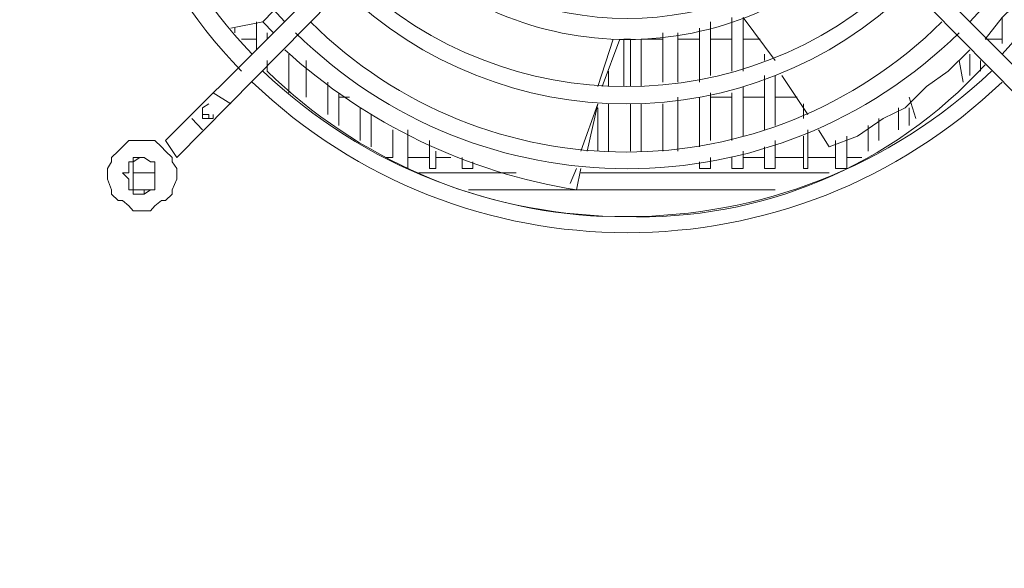
# Model space of a CAD drawing. Units: millimetres. Extents: x 35.3 to 69.7, y 20.4 to 60.6.
# Drawn here: x 40.9 to 42.6, y 31.3 to 32.3 of the extents above; entities that cross this region are included whole.
import ezdxf

# ---------------------------------------------------------------- set-up
doc = ezdxf.new("R2010")
doc.units = ezdxf.units.MM
doc.header["$MEASUREMENT"] = 0
doc.layers.add('layer 1', color=7, linetype='Continuous')

msp = doc.modelspace()

# ---------------------------------------------------------------- linework, layer by layer
at = {"layer": 'layer 1', "lineweight": 9}
for points, knots in [([(35.467, 21.4818), (35.467, 21.4818), (35.4556, 21.4818), (35.4556, 21.4818), (35.4556, 21.4818), (35.4478, 21.4818), (35.4478, 21.4818), (35.4478, 21.4818), (35.4365, 21.4918), (35.4365, 21.4918), (35.4365, 21.4918), (35.4287, 21.501), (35.4287, 21.501), (35.4287, 21.501), (35.4173, 21.511), (35.4173, 21.511), (35.4173, 21.511), (35.4173, 21.5202), (35.4173, 21.5202), (35.4173, 21.5202), (35.4173, 21.5301), (35.4173, 21.5301), (35.4173, 21.5301), (35.4173, 37.8531), (35.4173, 37.8531), (35.4173, 37.8531), (35.4173, 37.861), (35.4173, 37.861), (35.4173, 37.861), (35.4173, 37.8801), (35.4173, 37.8801), (35.4173, 37.8801), (35.4287, 37.8922), (35.4287, 37.8922), (35.4287, 37.8922), (35.4365, 37.8922), (35.4365, 37.8922), (35.4365, 37.8922), (35.4478, 37.8993), (35.4478, 37.8993), (35.4478, 37.8993), (35.4556, 37.9114), (35.4556, 37.9114), (35.4556, 37.9114), (35.467, 37.9114), (35.467, 37.9114), (35.467, 37.9114), (44.1165, 37.9114), (44.1165, 37.9114), (44.1165, 37.9114), (44.1356, 37.9114), (44.1356, 37.9114), (44.1356, 37.9114), (44.1434, 37.8993), (44.1434, 37.8993), (44.1434, 37.8993), (44.1434, 37.8922), (44.1434, 37.8922), (44.1434, 37.8922), (44.1548, 37.8922), (44.1548, 37.8922), (44.1548, 37.8922), (44.1626, 37.8801), (44.1626, 37.8801), (44.1626, 37.8801), (44.1747, 37.861), (44.1747, 37.861), (44.1747, 37.861), (44.1747, 37.8531), (44.1747, 37.8531), (44.1747, 37.8531), (44.1747, 21.5301), (44.1747, 21.5301), (44.1747, 21.5301), (44.1747, 21.5202), (44.1747, 21.5202), (44.1747, 21.5202), (44.1626, 21.511), (44.1626, 21.511), (44.1626, 21.511), (44.1548, 21.501), (44.1548, 21.501), (44.1548, 21.501), (44.1434, 21.4918), (44.1434, 21.4918), (44.1434, 21.4918), (44.1434, 21.4818), (44.1434, 21.4818), (44.1434, 21.4818), (44.1356, 21.4818), (44.1356, 21.4818), (44.1356, 21.4818), (44.1165, 21.4818), (44.1165, 21.4818), (44.1165, 21.4818), (35.467, 21.4818), (35.467, 21.4818)], [0, 0, 0, 0, 0.03125, 0.03125, 0.03125, 0.0625, 0.0625, 0.0625, 0.09375, 0.09375, 0.09375, 0.125, 0.125, 0.125, 0.15625, 0.15625, 0.15625, 0.1875, 0.1875, 0.1875, 0.21875, 0.21875, 0.21875, 0.25, 0.25, 0.25, 0.28125, 0.28125, 0.28125, 0.3125, 0.3125, 0.3125, 0.34375, 0.34375, 0.34375, 0.375, 0.375, 0.375, 0.40625, 0.40625, 0.40625, 0.4375, 0.4375, 0.4375, 0.46875, 0.46875, 0.46875, 0.5, 0.5, 0.5, 0.53125, 0.53125, 0.53125, 0.5625, 0.5625, 0.5625, 0.59375, 0.59375, 0.59375, 0.625, 0.625, 0.625, 0.65625, 0.65625, 0.65625, 0.6875, 0.6875, 0.6875, 0.71875, 0.71875, 0.71875, 0.75, 0.75, 0.75, 0.78125, 0.78125, 0.78125, 0.8125, 0.8125, 0.8125, 0.84375, 0.84375, 0.84375, 0.875, 0.875, 0.875, 0.90625, 0.90625, 0.90625, 0.9375, 0.9375, 0.9375, 0.96875, 0.96875, 0.96875, 1, 1, 1, 1]), ([(41.3003, 33.5185), (40.9551, 33.1541), (40.9551, 32.5845), (41.3003, 32.2208), (40.9551, 32.5845), (40.9558, 33.1548), (41.3003, 33.5185)], [0, 0, 0, 0, 0.5, 0.5, 0.5, 1, 1, 1, 1]), ([(42.6405, 32.2208), (42.9857, 32.5852), (42.9864, 33.1548), (42.6405, 33.5185), (42.9758, 33.1513), (42.9751, 32.5888), (42.6405, 32.2208)], [0, 0, 0, 0, 0.5, 0.5, 0.5, 1, 1, 1, 1]), ([(41.8877, 32.8061), (41.8877, 32.8061), (41.9069, 32.7869), (41.9069, 32.7869), (41.9069, 32.7869), (41.1654, 32.0362), (41.1654, 32.0362), (41.1654, 32.0362), (41.1455, 32.0667), (41.1455, 32.0667), (41.1455, 32.0667), (41.8877, 32.8061), (41.8877, 32.8061)], [0, 0, 0, 0, 0.25, 0.25, 0.25, 0.5, 0.5, 0.5, 0.75, 0.75, 0.75, 1, 1, 1, 1]), ([(42.034, 32.7869), (42.034, 32.7869), (42.0539, 32.8061), (42.0539, 32.8061), (42.0539, 32.8061), (42.7954, 32.0667), (42.7954, 32.0667), (42.7954, 32.0667), (42.7762, 32.0362), (42.7762, 32.0362), (42.7762, 32.0362), (42.034, 32.7869), (42.034, 32.7869)], [0, 0, 0, 0, 0.25, 0.25, 0.25, 0.5, 0.5, 0.5, 0.75, 0.75, 0.75, 1, 1, 1, 1]), ([(42.745, 32.5177), (42.745, 32.5177), (42.784, 32.4978), (42.784, 32.4978), (42.784, 32.4978), (42.7563, 32.4595), (42.7563, 32.4595), (42.7563, 32.4595), (42.7258, 32.4133), (42.7258, 32.4133), (42.7258, 32.4133), (42.6988, 32.3636), (42.6988, 32.3636), (42.6988, 32.3636), (42.6796, 32.3245), (42.6796, 32.3245), (42.6796, 32.3245), (42.6405, 32.2862), (42.6405, 32.2862), (42.6405, 32.2862), (42.61, 32.2478), (42.61, 32.2478), (42.61, 32.2478), (42.6405, 32.2478), (42.6405, 32.2478)], [0, 0, 0, 0, 0.125, 0.125, 0.125, 0.25, 0.25, 0.25, 0.375, 0.375, 0.375, 0.5, 0.5, 0.5, 0.625, 0.625, 0.625, 0.75, 0.75, 0.75, 0.875, 0.875, 0.875, 1, 1, 1, 1]), ([(41.5517, 32.4211), (41.6625, 32.3096), (41.8131, 32.2471), (41.9708, 32.2471), (42.1277, 32.2471), (42.2783, 32.3096), (42.3898, 32.4211)], [0, 0, 0, 0, 0.5, 0.5, 0.5, 1, 1, 1, 1]), ([(41.262, 32.267), (41.262, 32.267), (41.3195, 32.2784), (41.3195, 32.2784), (41.3195, 32.2784), (41.3387, 32.2983), (41.3387, 32.2983)], [0, 0, 0, 0, 0.5, 0.5, 0.5, 1, 1, 1, 1]), ([(42.1775, 32.1903), (42.1775, 32.1903), (42.1775, 32.2862), (42.1775, 32.2862), (42.1775, 32.2862), (42.235, 32.2095), (42.235, 32.2095)], [0, 0, 0, 0, 0.5, 0.5, 0.5, 1, 1, 1, 1]), ([(41.9644, 32.1633), (41.9644, 32.1633), (41.9644, 32.2478), (41.9644, 32.2478), (41.9644, 32.2478), (41.9765, 32.2478), (41.9765, 32.2478), (41.9765, 32.2478), (41.9765, 32.1633), (41.9765, 32.1633)], [0, 0, 0, 0, 0.333333, 0.333333, 0.333333, 0.666667, 0.666667, 0.666667, 1, 1, 1, 1]), ([(41.9956, 32.1633), (41.9956, 32.1633), (41.9956, 32.2478), (41.9956, 32.2478), (41.9956, 32.2478), (42.034, 32.2478), (42.034, 32.2478)], [0, 0, 0, 0, 0.5, 0.5, 0.5, 1, 1, 1, 1]), ([(41.8877, 32.017), (41.8877, 32.017), (41.8799, 31.9787), (41.8799, 31.9787), (41.6853, 32.0092), (41.5041, 32.0966), (41.3585, 32.2287)], [0, 0, 0, 0, 0.5, 0.5, 0.5, 1, 1, 1, 1]), ([(42.3124, 32.0859), (42.3124, 32.0859), (42.3316, 32.0554), (42.3316, 32.0554), (42.3316, 32.0554), (42.382, 32.0745), (42.382, 32.0745), (42.382, 32.0745), (42.4282, 32.1058), (42.4282, 32.1058), (42.4282, 32.1058), (42.4672, 32.125), (42.4672, 32.125), (42.4672, 32.125), (42.5056, 32.1633), (42.5056, 32.1633), (42.5056, 32.1633), (42.544, 32.1903), (42.544, 32.1903), (42.544, 32.1903), (42.583, 32.2287), (42.583, 32.2287)], [0, 0, 0, 0, 0.142857, 0.142857, 0.142857, 0.285714, 0.285714, 0.285714, 0.428571, 0.428571, 0.428571, 0.571429, 0.571429, 0.571429, 0.714286, 0.714286, 0.714286, 0.857143, 0.857143, 0.857143, 1, 1, 1, 1]), ([(41.3273, 32.2095), (41.3273, 32.2095), (41.3273, 32.1903), (41.3273, 32.1903), (41.4885, 32.0333), (41.7016, 31.9417), (41.926, 31.9311)], [0, 0, 0, 0, 0.5, 0.5, 0.5, 1, 1, 1, 1]), ([(41.4353, 32.1129), (41.4353, 32.1129), (41.4353, 32.1711), (41.4353, 32.1711), (41.4353, 32.1711), (41.4353, 32.1441), (41.4353, 32.1441)], [0, 0, 0, 0, 0.5, 0.5, 0.5, 1, 1, 1, 1]), ([(41.2229, 32.1321), (41.2229, 32.1321), (41.2115, 32.125), (41.2115, 32.125), (41.2115, 32.125), (41.2115, 32.1129), (41.2115, 32.1129), (41.2115, 32.1129), (41.2229, 32.1129), (41.2229, 32.1129), (41.2229, 32.1129), (41.2229, 32.1058), (41.2229, 32.1058), (41.2229, 32.1058), (41.2307, 32.1058), (41.2307, 32.1058), (41.2307, 32.1058), (41.2307, 32.1129), (41.2307, 32.1129)], [0, 0, 0, 0, 0.166667, 0.166667, 0.166667, 0.333333, 0.333333, 0.333333, 0.5, 0.5, 0.5, 0.666667, 0.666667, 0.666667, 0.833333, 0.833333, 0.833333, 1, 1, 1, 1]), ([(41.899, 32.0475), (41.899, 32.0475), (41.9182, 32.1321), (41.9182, 32.1321), (41.9182, 32.1321), (41.8877, 32.0475), (41.8877, 32.0475)], [0, 0, 0, 0, 0.5, 0.5, 0.5, 1, 1, 1, 1]), ([(41.2115, 32.125), (41.2115, 32.125), (41.2115, 32.1129), (41.2115, 32.1129), (41.2115, 32.1129), (41.2115, 32.1058), (41.2115, 32.1058), (41.2115, 32.1058), (41.2229, 32.1058), (41.2229, 32.1058), (41.2229, 32.1058), (41.2307, 32.1058), (41.2307, 32.1058)], [0, 0, 0, 0, 0.25, 0.25, 0.25, 0.5, 0.5, 0.5, 0.75, 0.75, 0.75, 1, 1, 1, 1]), ([(41.5397, 32.0362), (41.5397, 32.0362), (41.5517, 32.0362), (41.5517, 32.0362), (41.5517, 32.0362), (41.5517, 32.0859), (41.5517, 32.0859)], [0, 0, 0, 0, 0.5, 0.5, 0.5, 1, 1, 1, 1]), ([(42.2932, 32.0859), (42.2932, 32.0859), (42.2932, 32.017), (42.2932, 32.017), (42.2932, 32.017), (42.2854, 32.017), (42.2854, 32.017), (42.2854, 32.017), (42.2854, 32.0745), (42.2854, 32.0745)], [0, 0, 0, 0, 0.333333, 0.333333, 0.333333, 0.666667, 0.666667, 0.666667, 1, 1, 1, 1]), ([(41.1654, 32.0092), (41.1654, 32.0092), (41.1654, 32.017), (41.1654, 32.017), (41.1654, 32.017), (41.1575, 32.0284), (41.1575, 32.0284), (41.1575, 32.0284), (41.1575, 32.0362), (41.1575, 32.0362), (41.1575, 32.0362), (41.1455, 32.0475), (41.1455, 32.0475), (41.1455, 32.0475), (41.1384, 32.0554), (41.1384, 32.0554), (41.1384, 32.0554), (41.1263, 32.0667), (41.1263, 32.0667), (41.1263, 32.0667), (41.1185, 32.0667), (41.1185, 32.0667), (41.1185, 32.0667), (41.1071, 32.0667), (41.1071, 32.0667), (41.1071, 32.0667), (41.0879, 32.0667), (41.0879, 32.0667), (41.0879, 32.0667), (41.0801, 32.0667), (41.0801, 32.0667), (41.0801, 32.0667), (41.0688, 32.0554), (41.0688, 32.0554), (41.0688, 32.0554), (41.061, 32.0475), (41.061, 32.0475), (41.061, 32.0475), (41.0489, 32.0362), (41.0489, 32.0362), (41.0489, 32.0362), (41.0489, 32.0284), (41.0489, 32.0284), (41.0489, 32.0284), (41.0418, 32.017), (41.0418, 32.017), (41.0418, 32.017), (41.0418, 32.0092), (41.0418, 32.0092), (41.0418, 32.0092), (41.0418, 31.9978), (41.0418, 31.9978), (41.0418, 31.9978), (41.0489, 31.9787), (41.0489, 31.9787), (41.0489, 31.9787), (41.0489, 31.9708), (41.0489, 31.9708), (41.0489, 31.9708), (41.061, 31.9595), (41.061, 31.9595), (41.061, 31.9595), (41.0688, 31.9595), (41.0688, 31.9595), (41.0688, 31.9595), (41.0801, 31.9502), (41.0801, 31.9502), (41.0801, 31.9502), (41.0879, 31.941), (41.0879, 31.941), (41.0879, 31.941), (41.1071, 31.941), (41.1071, 31.941), (41.1071, 31.941), (41.1185, 31.941), (41.1185, 31.941), (41.1185, 31.941), (41.1263, 31.9502), (41.1263, 31.9502), (41.1263, 31.9502), (41.1384, 31.9595), (41.1384, 31.9595), (41.1384, 31.9595), (41.1455, 31.9595), (41.1455, 31.9595), (41.1455, 31.9595), (41.1575, 31.9708), (41.1575, 31.9708), (41.1575, 31.9708), (41.1575, 31.9787), (41.1575, 31.9787), (41.1575, 31.9787), (41.1654, 31.9978), (41.1654, 31.9978), (41.1654, 31.9978), (41.1654, 32.0092), (41.1654, 32.0092)], [0, 0, 0, 0, 0.03125, 0.03125, 0.03125, 0.0625, 0.0625, 0.0625, 0.09375, 0.09375, 0.09375, 0.125, 0.125, 0.125, 0.15625, 0.15625, 0.15625, 0.1875, 0.1875, 0.1875, 0.21875, 0.21875, 0.21875, 0.25, 0.25, 0.25, 0.28125, 0.28125, 0.28125, 0.3125, 0.3125, 0.3125, 0.34375, 0.34375, 0.34375, 0.375, 0.375, 0.375, 0.40625, 0.40625, 0.40625, 0.4375, 0.4375, 0.4375, 0.46875, 0.46875, 0.46875, 0.5, 0.5, 0.5, 0.53125, 0.53125, 0.53125, 0.5625, 0.5625, 0.5625, 0.59375, 0.59375, 0.59375, 0.625, 0.625, 0.625, 0.65625, 0.65625, 0.65625, 0.6875, 0.6875, 0.6875, 0.71875, 0.71875, 0.71875, 0.75, 0.75, 0.75, 0.78125, 0.78125, 0.78125, 0.8125, 0.8125, 0.8125, 0.84375, 0.84375, 0.84375, 0.875, 0.875, 0.875, 0.90625, 0.90625, 0.90625, 0.9375, 0.9375, 0.9375, 0.96875, 0.96875, 0.96875, 1, 1, 1, 1]), ([(41.6284, 32.0475), (41.6284, 32.0475), (41.6284, 32.017), (41.6284, 32.017), (41.6284, 32.017), (41.6171, 32.017), (41.6171, 32.017), (41.6171, 32.017), (41.6171, 32.0667), (41.6171, 32.0667)], [0, 0, 0, 0, 0.333333, 0.333333, 0.333333, 0.666667, 0.666667, 0.666667, 1, 1, 1, 1]), ([(42.235, 32.0667), (42.235, 32.0667), (42.235, 32.017), (42.235, 32.017), (42.235, 32.017), (42.2158, 32.017), (42.2158, 32.017), (42.2158, 32.017), (42.2158, 32.0554), (42.2158, 32.0554)], [0, 0, 0, 0, 0.333333, 0.333333, 0.333333, 0.666667, 0.666667, 0.666667, 1, 1, 1, 1]), ([(42.3628, 32.0745), (42.3628, 32.0745), (42.3628, 32.017), (42.3628, 32.017), (42.3628, 32.017), (42.343, 32.017), (42.343, 32.017), (42.343, 32.017), (42.343, 32.0667), (42.343, 32.0667)], [0, 0, 0, 0, 0.333333, 0.333333, 0.333333, 0.666667, 0.666667, 0.666667, 1, 1, 1, 1]), ([(42.1775, 32.0475), (42.1775, 32.0475), (42.1775, 32.017), (42.1775, 32.017), (42.1775, 32.017), (42.1576, 32.017), (42.1576, 32.017), (42.1576, 32.017), (42.1576, 32.0362), (42.1576, 32.0362)], [0, 0, 0, 0, 0.333333, 0.333333, 0.333333, 0.666667, 0.666667, 0.666667, 1, 1, 1, 1]), ([(41.1263, 32.0092), (41.1263, 32.0092), (41.1263, 32.017), (41.1263, 32.017), (41.1263, 32.017), (41.1263, 32.0284), (41.1263, 32.0284), (41.1263, 32.0284), (41.1185, 32.0284), (41.1185, 32.0284), (41.1185, 32.0284), (41.1071, 32.0362), (41.1071, 32.0362), (41.1071, 32.0362), (41.0879, 32.0362), (41.0879, 32.0362), (41.0879, 32.0362), (41.0879, 32.0284), (41.0879, 32.0284), (41.0879, 32.0284), (41.0801, 32.0284), (41.0801, 32.0284), (41.0801, 32.0284), (41.0801, 32.017), (41.0801, 32.017), (41.0801, 32.017), (41.0801, 32.0092), (41.0801, 32.0092), (41.0801, 32.0092), (41.0688, 32.0092), (41.0688, 32.0092), (41.0688, 32.0092), (41.0801, 31.9978), (41.0801, 31.9978), (41.0801, 31.9978), (41.0801, 31.99), (41.0801, 31.99), (41.0801, 31.99), (41.0801, 31.9787), (41.0801, 31.9787), (41.0801, 31.9787), (41.0879, 31.9787), (41.0879, 31.9787), (41.0879, 31.9787), (41.0879, 31.9708), (41.0879, 31.9708), (41.0879, 31.9708), (41.1071, 31.9708), (41.1071, 31.9708), (41.1071, 31.9708), (41.1185, 31.9787), (41.1185, 31.9787), (41.1185, 31.9787), (41.1263, 31.9787), (41.1263, 31.9787), (41.1263, 31.9787), (41.1263, 31.99), (41.1263, 31.99), (41.1263, 31.99), (41.1263, 31.9978), (41.1263, 31.9978), (41.1263, 31.9978), (41.1263, 32.0092), (41.1263, 32.0092)], [0, 0, 0, 0, 0.047619, 0.047619, 0.047619, 0.095238, 0.095238, 0.095238, 0.142857, 0.142857, 0.142857, 0.190476, 0.190476, 0.190476, 0.238095, 0.238095, 0.238095, 0.285714, 0.285714, 0.285714, 0.333333, 0.333333, 0.333333, 0.380952, 0.380952, 0.380952, 0.428571, 0.428571, 0.428571, 0.47619, 0.47619, 0.47619, 0.52381, 0.52381, 0.52381, 0.571429, 0.571429, 0.571429, 0.619048, 0.619048, 0.619048, 0.666667, 0.666667, 0.666667, 0.714286, 0.714286, 0.714286, 0.761905, 0.761905, 0.761905, 0.809524, 0.809524, 0.809524, 0.857143, 0.857143, 0.857143, 0.904762, 0.904762, 0.904762, 0.952381, 0.952381, 0.952381, 1, 1, 1, 1]), ([(41.0993, 32.0362), (41.0993, 32.0362), (41.0879, 32.0284), (41.0879, 32.0284), (41.0879, 32.0284), (41.0879, 32.017), (41.0879, 32.017), (41.0879, 32.017), (41.0879, 32.0092), (41.0879, 32.0092), (41.0879, 32.0092), (41.0879, 31.9978), (41.0879, 31.9978), (41.0879, 31.9978), (41.0879, 31.99), (41.0879, 31.99), (41.0879, 31.99), (41.0879, 31.9787), (41.0879, 31.9787), (41.0879, 31.9787), (41.1071, 31.9787), (41.1071, 31.9787), (41.1071, 31.9787), (41.1071, 31.9708), (41.1071, 31.9708)], [0, 0, 0, 0, 0.125, 0.125, 0.125, 0.25, 0.25, 0.25, 0.375, 0.375, 0.375, 0.5, 0.5, 0.5, 0.625, 0.625, 0.625, 0.75, 0.75, 0.75, 0.875, 0.875, 0.875, 1, 1, 1, 1]), ([(41.6945, 32.0284), (41.6945, 32.0284), (41.6945, 32.017), (41.6945, 32.017), (41.6945, 32.017), (41.6753, 32.017), (41.6753, 32.017), (41.6753, 32.017), (41.6753, 32.0362), (41.6753, 32.0362)], [0, 0, 0, 0, 0.333333, 0.333333, 0.333333, 0.666667, 0.666667, 0.666667, 1, 1, 1, 1]), ([(42.1192, 32.0362), (42.1192, 32.0362), (42.1192, 32.017), (42.1192, 32.017), (42.1192, 32.017), (42.1, 32.017), (42.1, 32.017), (42.1, 32.017), (42.1, 32.0284), (42.1, 32.0284)], [0, 0, 0, 0, 0.333333, 0.333333, 0.333333, 0.666667, 0.666667, 0.666667, 1, 1, 1, 1]), ([(42.3124, 32.0092), (42.3124, 32.0092), (41.8877, 32.0092), (41.8877, 32.0092), (41.8877, 32.0092), (42.3316, 32.0092), (42.3316, 32.0092)], [0, 0, 0, 0, 0.5, 0.5, 0.5, 1, 1, 1, 1])]:
    msp.add_open_spline(points, degree=3, knots=knots, dxfattribs=at)
for points in [[(41.2811, 33.5377), (40.9196, 33.1612), (40.9196, 32.5667), (41.2811, 32.1903)], [(41.3585, 33.4489), (41.0489, 33.12), (41.0489, 32.6072), (41.3585, 32.2784)], [(42.583, 32.2784), (42.8927, 32.6072), (42.8927, 33.12), (42.583, 33.4489)], [(41.5709, 32.4403), (41.7968, 32.2329), (42.1441, 32.2329), (42.3707, 32.4403)], [(41.4821, 32.3558), (41.7556, 32.0987), (42.1817, 32.0987), (42.4552, 32.3558)], [(41.4622, 32.3366), (41.7449, 32.0639), (42.1924, 32.0639), (42.4744, 32.3366)], [(41.3081, 32.2287), (41.3081, 32.2287), (41.3081, 32.2784), (41.3081, 32.2784)], [(41.3195, 32.2784), (41.3195, 32.2784), (41.3387, 32.2592), (41.3387, 32.2592)], [(41.4047, 32.2784), (41.7165, 31.9687), (42.2208, 31.9687), (42.5326, 32.2784)], [(42.1192, 32.2784), (42.1192, 32.2784), (42.1192, 32.1825), (42.1192, 32.1825)], [(42.1576, 32.1903), (42.1576, 32.1903), (42.1576, 32.2862), (42.1576, 32.2862)], [(42.6405, 32.24), (42.6405, 32.24), (42.6405, 32.2862), (42.6405, 32.2862)], [(41.2691, 32.267), (41.2691, 32.267), (41.2691, 32.2592), (41.2691, 32.2592)], [(41.3273, 32.2592), (41.3273, 32.2592), (41.3273, 32.2478), (41.3273, 32.2478)], [(41.3777, 32.2592), (41.7066, 31.9353), (42.2343, 31.9353), (42.5638, 32.2592)], [(42.034, 32.1711), (42.034, 32.1711), (42.034, 32.2592), (42.034, 32.2592)], [(42.061, 32.2592), (42.061, 32.2592), (42.061, 32.1711), (42.061, 32.1711)], [(42.1, 32.1711), (42.1, 32.1711), (42.1, 32.267), (42.1, 32.267)], [(41.2811, 32.2478), (41.2811, 32.2478), (41.3081, 32.2478), (41.3081, 32.2478)], [(41.9452, 32.2478), (41.9452, 32.2478), (41.9182, 32.1633), (41.9182, 32.1633)], [(41.9573, 32.2478), (41.9573, 32.2478), (41.926, 32.1633), (41.926, 32.1633)], [(42.061, 32.2478), (42.061, 32.2478), (42.1, 32.2478), (42.1, 32.2478)], [(42.1192, 32.2478), (42.1192, 32.2478), (42.1576, 32.2478), (42.1576, 32.2478)], [(42.1775, 32.2478), (42.1775, 32.2478), (42.208, 32.2478), (42.208, 32.2478)], [(41.3656, 32.152), (41.3656, 32.152), (41.3656, 32.2208), (41.3656, 32.2208)], [(42.2158, 32.2095), (42.2158, 32.2095), (42.2158, 32.2208), (42.2158, 32.2208)], [(42.583, 32.1825), (42.583, 32.1825), (42.583, 32.2208), (42.583, 32.2208)], [(41.3969, 32.2095), (41.3969, 32.2095), (41.3969, 32.1441), (41.3969, 32.1441)], [(41.9644, 31.9311), (42.2094, 31.9218), (42.4452, 32.0213), (42.61, 32.2017)], [(42.5709, 32.1711), (42.5709, 32.1711), (42.5638, 32.2095), (42.5638, 32.2095)], [(42.6022, 32.2095), (42.6022, 32.2095), (42.6022, 32.1903), (42.6022, 32.1903)], [(41.3195, 32.1903), (41.6846, 31.8444), (42.2563, 31.8444), (42.6214, 32.1903)], [(41.9374, 32.1903), (41.9374, 32.1903), (41.9374, 32.1633), (41.9374, 32.1633)], [(41.3003, 32.1711), (41.6753, 31.8125), (42.2662, 31.8125), (42.6405, 32.1711)], [(42.2158, 32.0859), (42.2158, 32.0859), (42.2158, 32.1825), (42.2158, 32.1825)], [(42.235, 32.1825), (42.235, 32.1825), (42.235, 32.0937), (42.235, 32.0937)], [(42.2471, 32.1825), (42.2471, 32.1825), (42.2932, 32.1129), (42.2932, 32.1129)], [(41.2307, 32.152), (41.2307, 32.152), (41.262, 32.1321), (41.262, 32.1321)], [(41.4551, 32.152), (41.4551, 32.152), (41.4551, 32.0937), (41.4551, 32.0937)], [(42.1192, 32.152), (42.1192, 32.152), (42.1192, 32.0667), (42.1192, 32.0667)], [(42.1576, 32.0667), (42.1576, 32.0667), (42.1576, 32.152), (42.1576, 32.152)], [(42.1775, 32.1633), (42.1775, 32.1633), (42.1775, 32.0745), (42.1775, 32.0745)], [(41.4353, 32.1441), (41.4353, 32.1441), (41.4353, 32.1441), (41.4353, 32.1441)], [(41.4743, 32.1441), (41.4743, 32.1441), (41.4551, 32.1441), (41.4551, 32.1441)], [(41.9374, 32.1321), (41.9374, 32.1321), (41.9374, 32.0475), (41.9374, 32.0475)], [(41.9765, 32.0475), (41.9765, 32.0475), (41.9765, 32.1321), (41.9765, 32.1321)], [(41.9956, 32.1321), (41.9956, 32.1321), (41.9956, 32.0475), (41.9956, 32.0475)], [(42.034, 32.0475), (42.034, 32.0475), (42.034, 32.1321), (42.034, 32.1321)], [(42.061, 32.1441), (42.061, 32.1441), (42.061, 32.0475), (42.061, 32.0475)], [(42.1, 32.0554), (42.1, 32.0554), (42.1, 32.1441), (42.1, 32.1441)], [(42.1576, 32.1441), (42.1576, 32.1441), (42.1192, 32.1441), (42.1192, 32.1441)], [(42.2158, 32.1441), (42.2158, 32.1441), (42.1775, 32.1441), (42.1775, 32.1441)], [(42.2741, 32.1441), (42.2741, 32.1441), (42.235, 32.1441), (42.235, 32.1441)], [(42.2854, 32.1058), (42.2854, 32.1058), (42.2854, 32.1321), (42.2854, 32.1321)], [(42.4744, 32.1441), (42.4744, 32.1441), (42.4864, 32.1058), (42.4864, 32.1058)], [(41.4935, 32.0667), (41.4935, 32.0667), (41.4935, 32.125), (41.4935, 32.125)], [(41.9182, 32.0475), (41.9182, 32.0475), (41.9182, 32.125), (41.9182, 32.125)], [(42.4552, 32.0859), (42.4552, 32.0859), (42.4552, 32.125), (42.4552, 32.125)], [(42.4744, 32.125), (42.4744, 32.125), (42.4744, 32.0937), (42.4744, 32.0937)], [(41.1923, 32.1058), (41.1923, 32.1058), (41.2115, 32.0859), (41.2115, 32.0859)], [(41.5127, 32.1129), (41.5127, 32.1129), (41.5127, 32.0554), (41.5127, 32.0554)], [(42.4204, 32.1058), (42.4204, 32.1058), (42.4204, 32.0667), (42.4204, 32.0667)], [(41.5787, 32.0859), (41.5787, 32.0859), (41.5787, 32.017), (41.5787, 32.017)], [(42.4012, 32.0475), (42.4012, 32.0475), (42.4012, 32.0937), (42.4012, 32.0937)], [(41.5787, 32.0362), (41.5787, 32.0362), (41.6171, 32.0362), (41.6171, 32.0362)], [(41.6284, 32.0362), (41.6284, 32.0362), (41.6554, 32.0362), (41.6554, 32.0362)], [(42.1775, 32.0362), (42.1775, 32.0362), (42.2158, 32.0362), (42.2158, 32.0362)], [(42.235, 32.0362), (42.235, 32.0362), (42.2854, 32.0362), (42.2854, 32.0362)], [(42.2932, 32.0362), (42.2932, 32.0362), (42.343, 32.0362), (42.343, 32.0362)], [(42.3628, 32.0362), (42.3628, 32.0362), (42.3898, 32.0362), (42.3898, 32.0362)], [(41.0879, 32.017), (41.0879, 32.017), (41.0879, 32.017), (41.0879, 32.017)], [(41.0879, 32.017), (41.0879, 32.017), (41.0879, 32.017), (41.0879, 32.017)], [(41.1263, 32.0092), (41.1263, 32.0092), (41.0879, 32.0092), (41.0879, 32.0092)], [(41.5979, 32.0092), (41.5979, 32.0092), (41.7442, 32.0092), (41.7442, 32.0092)], [(41.7719, 32.0092), (41.7719, 32.0092), (41.6171, 32.0092), (41.6171, 32.0092)], [(41.8799, 32.017), (41.8799, 32.017), (41.8685, 31.99), (41.8685, 31.99)], [(41.1185, 31.9787), (41.1185, 31.9787), (41.0993, 31.9787), (41.0993, 31.9787)], [(42.235, 31.9787), (42.235, 31.9787), (41.6867, 31.9787), (41.6867, 31.9787)]]:
    msp.add_open_spline(points, degree=3, dxfattribs=at)

doc.saveas('drawing.dxf')
